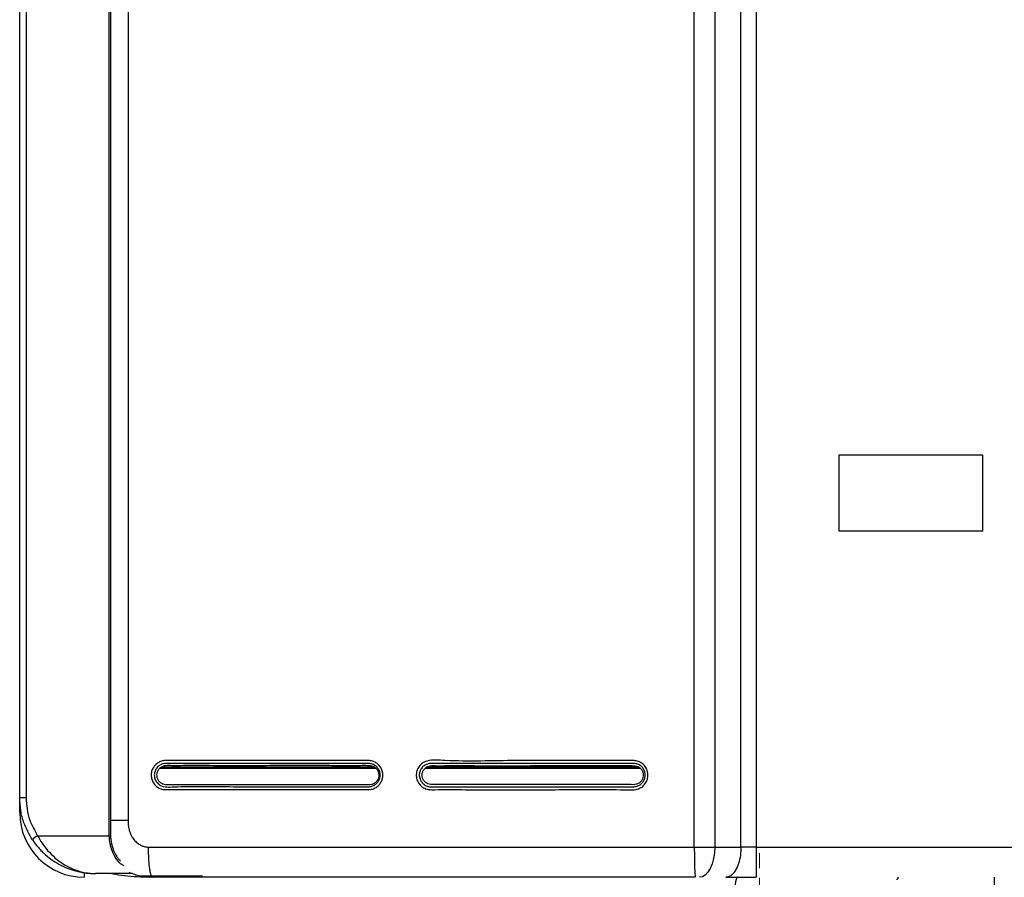
# Model space of a CAD drawing. Units: millimetres. Extents: x -197 to 9576, y -367 to 3416.
# Drawn here: x 2146 to 2406, y 1248 to 1474 of the extents above; entities that cross this region are included whole.
import ezdxf

# ---------------------------------------------------------------- set-up
doc = ezdxf.new("R2010")
doc.units = ezdxf.units.MM
doc.layers.add('Dimensions', color=8, linetype='Continuous', lineweight=13)

# ---------------------------------------------------------------- blocks, each defined once
blk = doc.blocks.new('SW_CENTERMARKSYMBOL_2')
at = {"layer": 'Dimensions', "color": 0}
for p, q in [((0, 1), (0, 1.8)), ((-1, 0), (-1.8, 0)), ((0, 0), (-0.5, 0)), ((0, 0), (0, 0.5)), ((0, 0), (0, -0.5)), ((0, 0), (0.5, 0)), ((1, 0), (1.8, 0)), ((0, -1), (0, -1.8))]:
    blk.add_line(p, q, dxfattribs=at)

msp = doc.modelspace()

# ---------------------------------------------------------------- linework, layer by layer
at = {"color": 7, "linetype": 'Continuous', "lineweight": 25}
for p, q in [((2169.35, 1258.64), (2169.35, 1908.73)), ((2169.69, 1908.73), (2169.69, 1258.64)), ((2174.32, 1903.33), (2174.32, 1262.65)), ((2145.69, 1268.65), (2145.69, 1898.73)), ((2147.38, 1898.73), (2147.38, 1268.65)), ((2323.84, 1255.64), (2323.84, 1857.78)), ((2329.22, 1857.78), (2329.22, 1255.64)), ((2336.16, 1255.64), (2336.16, 1857.78)), ((2340.16, 1857.78), (2340.16, 1255.64)), ((2400.02, 1359.16), (2362.02, 1359.16)), ((2362.02, 1359.16), (2362.02, 1339.16)), ((2400.02, 1339.16), (2400.02, 1359.16)), ((2362.02, 1339.16), (2400.02, 1339.16)), ((2145.69, 1264.65), (2145.69, 1268.65)), ((2147.38, 1268.65), (2145.69, 1268.65)), ((2150.42, 1258.64), (2169.35, 1258.64)), ((2169.69, 1258.64), (2169.35, 1258.64)), ((2323.84, 1255.64), (2329.22, 1255.64)), ((2329.22, 1255.64), (2336.16, 1255.64)), ((2340.16, 1255.64), (2421.88, 1255.64)), ((2173.29, 1250.67), (2172.27, 1251.23)), ((2175.22, 1248.64), (2165.69, 1248.64)), ((2177.21, 1248.04), (2184.99, 1248.04)), ((2184.99, 1248.04), (2194, 1248.04)), ((2403.1, 1231.04), (2403.1, 1247.65))]:
    msp.add_line(p, q, dxfattribs=at)
at = {"color": 8, "linetype": 'Continuous', "lineweight": 25}
for p, q in [((2183.24, 1276.87), (2239.22, 1276.87)), ((2253.32, 1276.87), (2309.01, 1276.87)), ((2182.69, 1276.47), (2239.76, 1276.47)), ((2252.75, 1276.47), (2309.59, 1276.47)), ((2146.11, 1264.65), (2145.69, 1264.65)), ((2162.69, 1248.89), (2162.69, 1247.64))]:
    msp.add_line(p, q, dxfattribs=at)
at = {"color": 7, "linetype": 'Continuous', "lineweight": 25, "flags": 128}
msp.add_lwpolyline([(2329.22, 1255.64), (2329.14, 1254.08), (2328.91, 1252.58), (2328.54, 1251.2), (2328.05, 1249.99), (2327.44, 1248.99), (2326.75, 1248.25), (2326, 1247.8), (2325.22, 1247.64)], dxfattribs=at)
at = {"color": 7, "linetype": 'Continuous', "lineweight": 25}
for centre, radius, start, end in [((2162.69, 1264.65), 17, 180, 270), ((2152.85, 1254.3), 4.98, 119.1939, 139.4716), ((2341.02, 1245.04), 6.5, 156.1643, 326.3687)]:
    msp.add_arc(centre, radius, start, end, dxfattribs=at)
for points, knots in [([(2217.11, 1278.49), (2222.56, 1278.49), (2228.02, 1278.49), (2234.84, 1278.49), (2236.2, 1278.49), (2237.74, 1278.49), (2237.91, 1278.49), (2238.25, 1278.46), (2238.41, 1278.43), (2238.75, 1278.36), (2238.92, 1278.31), (2239.24, 1278.19), (2239.39, 1278.12), (2239.85, 1277.88), (2240.13, 1277.67), (2240.51, 1277.32), (2240.62, 1277.2), (2240.84, 1276.93), (2240.94, 1276.79), (2241.12, 1276.49), (2241.2, 1276.34), (2241.33, 1276.02), (2241.39, 1275.86), (2241.53, 1275.36), (2241.58, 1275.02), (2241.59, 1274.5), (2241.58, 1274.33), (2241.53, 1273.99), (2241.5, 1273.82), (2241.36, 1273.32), (2241.23, 1273), (2240.97, 1272.55), (2240.87, 1272.41), (2240.66, 1272.14), (2240.54, 1272.01), (2240.17, 1271.65), (2239.9, 1271.45), (2239.29, 1271.11), (2238.97, 1270.99), (2238.47, 1270.87), (2238.3, 1270.84), (2238.04, 1270.82), (2237.96, 1270.81), (2237.78, 1270.81), (2237.7, 1270.81), (2236.93, 1270.81), (2236.25, 1270.81), (2234.88, 1270.81), (2234.2, 1270.81), (2232.15, 1270.81), (2230.79, 1270.81), (2226.7, 1270.81), (2223.97, 1270.81), (2215.79, 1270.81), (2210.34, 1270.81), (2199.44, 1270.81), (2194, 1270.81), (2187.2, 1270.81), (2185.84, 1270.81), (2184.31, 1270.81), (2184.14, 1270.8), (2183.8, 1270.83), (2183.63, 1270.85), (2183.29, 1270.92), (2183.12, 1270.97), (2182.8, 1271.09), (2182.64, 1271.16), (2182.34, 1271.31), (2182.19, 1271.4), (2181.91, 1271.6), (2181.77, 1271.71), (2181.52, 1271.94), (2181.4, 1272.07), (2181.18, 1272.33), (2181.08, 1272.48), (2180.9, 1272.77), (2180.82, 1272.92), (2180.68, 1273.24), (2180.62, 1273.4), (2180.47, 1273.9), (2180.42, 1274.25), (2180.41, 1274.77), (2180.42, 1274.94), (2180.46, 1275.29), (2180.49, 1275.46), (2180.58, 1275.79), (2180.64, 1275.96), (2180.77, 1276.28), (2180.85, 1276.43), (2181.11, 1276.88), (2181.32, 1277.16), (2181.69, 1277.52), (2181.83, 1277.63), (2182.1, 1277.83), (2182.25, 1277.93), (2182.71, 1278.18), (2183.02, 1278.3), (2183.53, 1278.42), (2183.7, 1278.45), (2183.96, 1278.48), (2184.04, 1278.48), (2184.21, 1278.49), (2184.3, 1278.49), (2185.74, 1278.47), (2187.11, 1278.49), (2189.83, 1278.49), (2191.19, 1278.49), (2195.28, 1278.49), (2198.01, 1278.48), (2203.46, 1278.48), (2206.19, 1278.48), (2210.29, 1278.49), (2211.65, 1278.49), (2213.7, 1278.49), (2214.38, 1278.49), (2215.75, 1278.49), (2216.43, 1278.49), (2217.11, 1278.49)], [0, 0, 0, 0, 0.125, 0.125, 0.15625, 0.15625, 0.160156, 0.160156, 0.164063, 0.164063, 0.167969, 0.167969, 0.171875, 0.171875, 0.179688, 0.179688, 0.183594, 0.183594, 0.1875, 0.1875, 0.191406, 0.191406, 0.195313, 0.195313, 0.203125, 0.203125, 0.207031, 0.207031, 0.210938, 0.210938, 0.21875, 0.21875, 0.222656, 0.222656, 0.226563, 0.226563, 0.234375, 0.234375, 0.242188, 0.242188, 0.246094, 0.246094, 0.248047, 0.248047, 0.25, 0.25, 0.265625, 0.265625, 0.28125, 0.28125, 0.3125, 0.3125, 0.375, 0.375, 0.5, 0.5, 0.625, 0.625, 0.65625, 0.65625, 0.660156, 0.660156, 0.664063, 0.664063, 0.667969, 0.667969, 0.671875, 0.671875, 0.675781, 0.675781, 0.679688, 0.679688, 0.683594, 0.683594, 0.6875, 0.6875, 0.691406, 0.691406, 0.695313, 0.695313, 0.703125, 0.703125, 0.707031, 0.707031, 0.710938, 0.710938, 0.714844, 0.714844, 0.71875, 0.71875, 0.726563, 0.726563, 0.730469, 0.730469, 0.734375, 0.734375, 0.742188, 0.742188, 0.746094, 0.746094, 0.748047, 0.748047, 0.75, 0.75, 0.78125, 0.78125, 0.8125, 0.8125, 0.875, 0.875, 0.9375, 0.9375, 0.96875, 0.96875, 0.984375, 0.984375, 1, 1, 1, 1]), ([(2184.34, 1277.73), (2184.34, 1277.73), (2184.11, 1277.73), (2183.54, 1277.66), (2182.68, 1277.32), (2181.89, 1276.64), (2181.38, 1275.73), (2181.18, 1274.69), (2181.34, 1273.66), (2181.84, 1272.73), (2182.61, 1272.01), (2183.86, 1271.5), (2185.48, 1271.48), (2191.94, 1271.8), (2202.53, 1271.48), (2213, 1271.57), (2224.57, 1271.57), (2231.41, 1271.57), (2237.78, 1271.57), (2237.78, 1271.57)], [0, 0, 0, 0, 0.000001, 0.010868, 0.027042, 0.043405, 0.059579, 0.075659, 0.092082, 0.10823, 0.124695, 0.14128, 0.170943, 0.200932, 0.450163, 0.673862, 0.699396, 0.999999, 1, 1, 1, 1]), ([(2240.52, 1274.4), (2240.52, 1274.66), (2240.52, 1275.19), (2240.22, 1275.94), (2239.73, 1276.57), (2238.84, 1277.18), (2237.38, 1277.25), (2235.27, 1277.22), (2231.92, 1277.23), (2223.93, 1277.23), (2211.64, 1277.26), (2198.48, 1277.15), (2189.9, 1277.33), (2186.01, 1277.15), (2184.45, 1277.34), (2183.35, 1277), (2182.7, 1276.54), (2182.22, 1275.9), (2181.94, 1275.15), (2181.91, 1274.35), (2182.13, 1273.57), (2182.56, 1272.9), (2183.36, 1272.23), (2184.79, 1272), (2186.88, 1272.1), (2190.26, 1272.05), (2198.32, 1272.09), (2210.74, 1272.04), (2224.07, 1272.1), (2232.77, 1272.02), (2236.69, 1272.1), (2238.26, 1271.97), (2239.33, 1272.42), (2239.93, 1272.94), (2240.36, 1273.62), (2240.47, 1274.14), (2240.52, 1274.4)], [0, 0, 0, 0, 0.00634, 0.012763, 0.019127, 0.025539, 0.038366, 0.053374, 0.077504, 0.119652, 0.248299, 0.376947, 0.441268, 0.457678, 0.472469, 0.478911, 0.485286, 0.491639, 0.49804, 0.504414, 0.510816, 0.517186, 0.523547, 0.53583, 0.551134, 0.575182, 0.618127, 0.748264, 0.878401, 0.943468, 0.959734, 0.974479, 0.980874, 0.987236, 0.993648, 1, 1, 1, 1]), ([(2217.17, 1277.73), (2213.73, 1277.73), (2204.03, 1277.72), (2193.45, 1277.73), (2185.51, 1277.73), (2184.34, 1277.73), (2184.34, 1277.73)], [0, 0, 0, 0, 0.313289, 0.880928, 0.999998, 1, 1, 1, 1]), ([(2237.78, 1271.57), (2238.09, 1271.57), (2238.42, 1271.61), (2238.87, 1271.76), (2239.02, 1271.81), (2239.3, 1271.95), (2239.44, 1272.04), (2239.7, 1272.22), (2239.82, 1272.32), (2240.05, 1272.54), (2240.16, 1272.66), (2240.35, 1272.91), (2240.44, 1273.05), (2240.59, 1273.33), (2240.65, 1273.47), (2240.81, 1273.93), (2240.87, 1274.24), (2240.89, 1274.88), (2240.85, 1275.2), (2240.67, 1275.81), (2240.53, 1276.1), (2240.27, 1276.5), (2240.17, 1276.63), (2239.95, 1276.86), (2239.83, 1276.97), (2239.58, 1277.16), (2239.45, 1277.25), (2239.17, 1277.41), (2239.03, 1277.47), (2238.73, 1277.59), (2238.58, 1277.63), (2238.26, 1277.69), (2238.11, 1277.72), (2237.87, 1277.73), (2237.79, 1277.73), (2237.64, 1277.73), (2237.56, 1277.73), (2237.32, 1277.73), (2237.16, 1277.73), (2236.69, 1277.73), (2236.38, 1277.73), (2234.8, 1277.73), (2233.54, 1277.73), (2227.24, 1277.73), (2222.21, 1277.73), (2217.17, 1277.73)], [0, 0, 0, 0, 0.03125, 0.03125, 0.046875, 0.046875, 0.0625, 0.0625, 0.078125, 0.078125, 0.09375, 0.09375, 0.109375, 0.109375, 0.125, 0.125, 0.15625, 0.15625, 0.1875, 0.1875, 0.21875, 0.21875, 0.234375, 0.234375, 0.25, 0.25, 0.265625, 0.265625, 0.28125, 0.28125, 0.296875, 0.296875, 0.3125, 0.3125, 0.320313, 0.320313, 0.328125, 0.328125, 0.34375, 0.34375, 0.375, 0.375, 0.5, 0.5, 1, 1, 1, 1]), ([(2287.11, 1278.5), (2289.8, 1278.49), (2294.4, 1278.49), (2300.9, 1278.51), (2305.07, 1278.45), (2307.69, 1278.52), (2308.84, 1278.41), (2309.97, 1277.88), (2310.92, 1276.98), (2311.5, 1275.8), (2311.68, 1274.5), (2311.4, 1273.21), (2310.73, 1272.08), (2309.71, 1271.24), (2308.22, 1270.72), (2306.39, 1270.72), (2299.29, 1271), (2287.67, 1270.71), (2274.06, 1270.83), (2263.44, 1270.76), (2257.46, 1270.9), (2253.71, 1270.74), (2252.32, 1271.24), (2251.3, 1272.07), (2250.62, 1273.2), (2250.34, 1274.49), (2250.51, 1275.79), (2251.1, 1276.97), (2252.04, 1277.88), (2253.58, 1278.57), (2255.65, 1278.62), (2263.49, 1278.2), (2274.01, 1278.55), (2283.69, 1278.51), (2287.11, 1278.5)], [0, 0, 0, 0, 0.061642, 0.105197, 0.148752, 0.156942, 0.165059, 0.174942, 0.184833, 0.19448, 0.204418, 0.214278, 0.224026, 0.234, 0.24371, 0.259488, 0.27538, 0.406633, 0.524806, 0.587162, 0.649517, 0.662541, 0.672504, 0.682463, 0.69224, 0.702149, 0.711993, 0.721721, 0.731674, 0.741337, 0.75971, 0.778346, 0.921804, 1, 1, 1, 1]), ([(2254.32, 1277.73), (2254, 1277.73), (2253.66, 1277.68), (2253.19, 1277.53), (2253.04, 1277.46), (2252.75, 1277.31), (2252.61, 1277.23), (2252.21, 1276.94), (2251.98, 1276.7), (2251.6, 1276.16), (2251.45, 1275.86), (2251.26, 1275.23), (2251.21, 1274.9), (2251.23, 1274.24), (2251.29, 1273.91), (2251.46, 1273.44), (2251.53, 1273.29), (2251.69, 1273.01), (2251.78, 1272.87), (2251.98, 1272.61), (2252.1, 1272.49), (2252.34, 1272.26), (2252.47, 1272.16), (2252.74, 1271.98), (2252.89, 1271.9), (2253.19, 1271.77), (2253.34, 1271.71), (2253.66, 1271.63), (2253.82, 1271.6), (2254.07, 1271.57), (2254.15, 1271.57), (2254.31, 1271.56), (2254.4, 1271.56), (2255.14, 1271.56), (2255.79, 1271.56), (2257.76, 1271.56), (2259.08, 1271.56), (2265.65, 1271.56), (2270.91, 1271.56), (2281.43, 1271.56), (2286.7, 1271.56), (2294.59, 1271.56), (2297.23, 1271.56), (2301.18, 1271.56), (2302.49, 1271.56), (2304.47, 1271.56), (2305.13, 1271.56), (2306.44, 1271.56), (2307.1, 1271.56), (2307.76, 1271.56)], [0, 0, 0, 0, 0.015625, 0.015625, 0.023438, 0.023438, 0.03125, 0.03125, 0.046875, 0.046875, 0.0625, 0.0625, 0.078125, 0.078125, 0.09375, 0.09375, 0.101563, 0.101563, 0.109375, 0.109375, 0.117188, 0.117188, 0.125, 0.125, 0.132813, 0.132813, 0.140625, 0.140625, 0.148438, 0.148438, 0.152344, 0.152344, 0.15625, 0.15625, 0.1875, 0.1875, 0.25, 0.25, 0.5, 0.5, 0.75, 0.75, 0.875, 0.875, 0.9375, 0.9375, 0.96875, 0.96875, 1, 1, 1, 1]), ([(2310.36, 1274.4), (2310.36, 1274.65), (2310.37, 1275.16), (2310.09, 1275.89), (2309.61, 1276.5), (2308.75, 1277.1), (2307.32, 1277.17), (2305.22, 1277.14), (2301.87, 1277.15), (2293.89, 1277.14), (2281.6, 1277.18), (2268.43, 1277.06), (2259.84, 1277.25), (2255.95, 1277.06), (2254.41, 1277.26), (2253.33, 1276.92), (2252.7, 1276.48), (2252.24, 1275.86), (2251.97, 1275.14), (2251.94, 1274.36), (2252.15, 1273.61), (2252.56, 1272.96), (2253.34, 1272.3), (2254.74, 1272.08), (2256.82, 1272.18), (2260.2, 1272.13), (2268.26, 1272.17), (2280.69, 1272.12), (2294.01, 1272.19), (2302.71, 1272.1), (2306.62, 1272.18), (2308.17, 1272.05), (2309.21, 1272.49), (2309.8, 1272.99), (2310.21, 1273.65), (2310.31, 1274.15), (2310.36, 1274.4)], [0, 0, 0, 0, 0.006173, 0.01243, 0.018616, 0.024853, 0.037435, 0.05249, 0.076777, 0.119065, 0.248272, 0.377479, 0.44208, 0.458589, 0.473267, 0.479529, 0.485722, 0.491903, 0.49814, 0.504346, 0.510585, 0.516783, 0.522965, 0.534946, 0.550311, 0.574457, 0.617576, 0.748243, 0.87891, 0.944242, 0.960574, 0.975176, 0.981393, 0.987573, 0.993817, 1, 1, 1, 1]), ([(2287.14, 1277.73), (2281.67, 1277.73), (2276.2, 1277.73), (2267.99, 1277.73), (2265.26, 1277.73), (2261.16, 1277.73), (2259.79, 1277.73), (2257.06, 1277.73), (2255.69, 1277.72), (2254.32, 1277.73)], [0, 0, 0, 0, 0.5, 0.5, 0.75, 0.75, 0.875, 0.875, 1, 1, 1, 1]), ([(2307.76, 1271.56), (2308.08, 1271.56), (2308.4, 1271.61), (2308.86, 1271.75), (2309, 1271.81), (2309.29, 1271.95), (2309.43, 1272.03), (2309.69, 1272.21), (2309.81, 1272.32), (2310.04, 1272.54), (2310.15, 1272.66), (2310.34, 1272.91), (2310.43, 1273.05), (2310.58, 1273.33), (2310.64, 1273.47), (2310.8, 1273.93), (2310.86, 1274.24), (2310.88, 1274.88), (2310.84, 1275.2), (2310.66, 1275.81), (2310.52, 1276.1), (2310.26, 1276.5), (2310.16, 1276.63), (2309.94, 1276.86), (2309.82, 1276.97), (2309.57, 1277.17), (2309.44, 1277.26), (2309.16, 1277.41), (2309.01, 1277.48), (2308.72, 1277.59), (2308.56, 1277.63), (2308.25, 1277.7), (2308.09, 1277.72), (2307.86, 1277.73), (2307.78, 1277.73), (2307.62, 1277.73), (2307.54, 1277.73), (2307.31, 1277.73), (2307.15, 1277.73), (2306.68, 1277.73), (2306.36, 1277.73), (2304.78, 1277.73), (2303.52, 1277.73), (2297.22, 1277.73), (2292.18, 1277.73), (2287.14, 1277.73)], [0, 0, 0, 0, 0.03125, 0.03125, 0.046875, 0.046875, 0.0625, 0.0625, 0.078125, 0.078125, 0.09375, 0.09375, 0.109375, 0.109375, 0.125, 0.125, 0.15625, 0.15625, 0.1875, 0.1875, 0.21875, 0.21875, 0.234375, 0.234375, 0.25, 0.25, 0.265625, 0.265625, 0.28125, 0.28125, 0.296875, 0.296875, 0.3125, 0.3125, 0.320313, 0.320313, 0.328125, 0.328125, 0.34375, 0.34375, 0.375, 0.375, 0.5, 0.5, 1, 1, 1, 1]), ([(2149.06, 1257.53), (2148.22, 1259.01), (2146.84, 1261.45), (2145.86, 1265.29), (2145.75, 1267.52), (2145.69, 1268.65)], [0, 0, 0, 0, 0.432577, 0.712237, 1, 1, 1, 1]), ([(2147.38, 1268.65), (2147.43, 1267.66), (2147.53, 1265.65), (2148.4, 1262.2), (2149.66, 1259.98), (2150.42, 1258.64)], [0, 0, 0, 0, 0.279554, 0.567275, 1, 1, 1, 1]), ([(2174.32, 1262.65), (2174.32, 1262.53), (2174.32, 1262.3), (2174.33, 1261.95), (2174.36, 1261.62), (2174.39, 1261.29), (2174.44, 1260.97), (2174.49, 1260.66), (2174.56, 1260.35), (2174.64, 1260.05), (2174.72, 1259.76), (2174.82, 1259.48), (2174.92, 1259.21), (2175.04, 1258.94), (2175.16, 1258.68), (2175.3, 1258.43), (2175.62, 1257.9), (2176.19, 1257.15), (2176.97, 1256.52), (2177.58, 1256.16), (2177.97, 1255.97), (2178.38, 1255.83), (2178.79, 1255.72), (2179.2, 1255.66), (2179.48, 1255.65), (2179.62, 1255.64)], [0, 0, 0, 0, 0.035868, 0.070981, 0.10537, 0.139071, 0.172121, 0.204558, 0.236424, 0.267762, 0.298618, 0.32904, 0.359078, 0.388785, 0.418212, 0.447417, 0.476455, 0.608114, 0.735121, 0.781577, 0.826594, 0.87054, 0.913811, 0.956824, 1, 1, 1, 1]), ([(2150.42, 1258.64), (2150.8, 1257.97), (2151.59, 1256.6), (2153.13, 1254.62), (2154.98, 1252.75), (2157.32, 1251), (2160.06, 1249.6), (2162.64, 1248.89), (2164.43, 1248.68), (2165.24, 1248.65), (2165.54, 1248.64), (2165.65, 1248.64), (2165.68, 1248.64), (2165.69, 1248.64)], [0, 0, 0, 0, 0.110223, 0.224323, 0.359278, 0.498791, 0.673338, 0.854257, 0.948179, 0.981432, 0.993342, 0.998714, 1, 1, 1, 1]), ([(2172.27, 1251.23), (2171.86, 1251.67), (2171.47, 1252.15), (2170.76, 1253.23), (2170.45, 1253.82), (2170.06, 1254.77), (2169.94, 1255.1), (2169.73, 1255.77), (2169.64, 1256.12), (2169.43, 1257.17), (2169.35, 1257.91), (2169.35, 1258.64)], [0, 0, 0, 0, 0.25, 0.25, 0.5, 0.5, 0.625, 0.625, 0.75, 0.75, 1, 1, 1, 1]), ([(2169.69, 1258.64), (2169.7, 1258.32), (2169.74, 1257.18), (2170.19, 1255.21), (2171.03, 1253.57), (2171.76, 1252.51), (2172.1, 1252.16), (2172.27, 1251.98)], [0, 0, 0, 0, 0.122177, 0.438351, 0.77113, 0.883391, 1, 1, 1, 1]), ([(2149.06, 1257.53), (2149.54, 1256.81), (2150.07, 1256.13), (2150.92, 1255.16), (2151.21, 1254.84), (2151.82, 1254.23), (2152.13, 1253.94), (2153.09, 1253.09), (2153.75, 1252.58), (2155.12, 1251.65), (2155.82, 1251.23), (2158.01, 1250.11), (2159.5, 1249.56), (2161.79, 1249.01), (2162.56, 1248.87), (2163.74, 1248.74), (2164.13, 1248.7), (2164.71, 1248.67), (2164.91, 1248.66), (2165.3, 1248.65), (2165.5, 1248.64), (2165.69, 1248.64)], [0, 0, 0, 0, 0.125, 0.125, 0.1875, 0.1875, 0.25, 0.25, 0.375, 0.375, 0.5, 0.5, 0.75, 0.75, 0.875, 0.875, 0.9375, 0.9375, 0.96875, 0.96875, 1, 1, 1, 1]), ([(2179.62, 1255.64), (2179.62, 1255.17), (2179.63, 1254.68), (2179.65, 1253.69), (2179.67, 1253.19), (2179.72, 1252.21), (2179.76, 1251.72), (2179.84, 1250.81), (2179.88, 1250.38), (2179.99, 1249.6), (2180.05, 1249.25), (2180.17, 1248.65), (2180.23, 1248.4), (2180.37, 1248.01), (2180.43, 1247.87), (2180.57, 1247.69), (2180.63, 1247.64), (2180.69, 1247.64)], [0, 0, 0, 0, 0.125, 0.125, 0.25, 0.25, 0.375, 0.375, 0.5, 0.5, 0.625, 0.625, 0.75, 0.75, 0.875, 0.875, 1, 1, 1, 1]), ([(2323.84, 1255.64), (2323.84, 1254.6), (2323.85, 1253.55), (2323.88, 1251.62), (2323.9, 1250.73), (2323.95, 1249.25), (2323.99, 1248.65), (2324.06, 1247.85), (2324.1, 1247.64), (2324.14, 1247.64)], [0, 0, 0, 0, 0.25, 0.25, 0.5, 0.5, 0.75, 0.75, 1, 1, 1, 1]), ([(2336.16, 1255.64), (2336.13, 1254.9), (2336.07, 1253.37), (2335.55, 1251.19), (2334.69, 1249.27), (2333.51, 1247.9), (2332.6, 1247.73), (2332.16, 1247.64)], [0, 0, 0, 0, 0.176813, 0.36715, 0.563551, 0.790275, 1, 1, 1, 1]), ([(2340.16, 1255.64), (2339.47, 1255.64), (2338.77, 1255.64), (2337.41, 1255.64), (2336.76, 1255.64), (2336.16, 1255.64)], [0, 0, 0, 0, 0.5, 0.5, 1, 1, 1, 1]), ([(2340.16, 1255.64), (2340.16, 1255.17), (2340.16, 1254.68), (2340.16, 1253.69), (2340.16, 1253.19), (2340.16, 1252.21), (2340.16, 1251.72), (2340.16, 1250.81), (2340.16, 1250.38), (2340.16, 1249.6), (2340.16, 1249.25), (2340.16, 1248.65), (2340.16, 1248.4), (2340.16, 1248.01), (2340.16, 1247.87), (2340.16, 1247.69), (2340.16, 1247.64), (2340.16, 1247.64)], [0, 0, 0, 0, 0.125, 0.125, 0.25, 0.25, 0.375, 0.375, 0.5, 0.5, 0.625, 0.625, 0.75, 0.75, 0.875, 0.875, 1, 1, 1, 1]), ([(2180.69, 1247.64), (2180.3, 1247.65), (2179.46, 1247.67), (2178.17, 1247.84), (2176.79, 1248.14), (2175.59, 1248.51), (2174.88, 1248.82), (2174.63, 1248.93)], [0, 0, 0, 0, 0.189862, 0.39807, 0.624749, 0.869992, 1, 1, 1, 1]), ([(2324.14, 1247.64), (2322.94, 1247.64), (2320.54, 1247.64), (2316.94, 1247.64), (2313.34, 1247.64), (2309.74, 1247.64), (2306.15, 1247.64), (2302.55, 1247.64), (2298.95, 1247.64), (2295.36, 1247.64), (2291.76, 1247.64), (2288.17, 1247.64), (2284.57, 1247.64), (2280.98, 1247.64), (2277.39, 1247.64), (2273.8, 1247.64), (2270.21, 1247.64), (2266.62, 1247.64), (2263.03, 1247.64), (2259.44, 1247.64), (2255.85, 1247.64), (2252.27, 1247.64), (2248.68, 1247.64), (2245.1, 1247.64), (2241.51, 1247.64), (2237.93, 1247.64), (2234.35, 1247.64), (2230.76, 1247.64), (2227.18, 1247.64), (2223.6, 1247.64), (2220.02, 1247.64), (2216.44, 1247.64), (2212.87, 1247.64), (2209.29, 1247.64), (2205.71, 1247.64), (2202.13, 1247.64), (2198.56, 1247.64), (2194.98, 1247.64), (2191.41, 1247.64), (2187.84, 1247.64), (2184.27, 1247.64), (2181.88, 1247.64), (2180.69, 1247.64)], [0, 0, 0, 0, 0.025018, 0.050033, 0.075046, 0.100056, 0.125064, 0.150069, 0.175073, 0.200075, 0.225074, 0.250073, 0.27507, 0.300065, 0.32506, 0.350053, 0.375045, 0.400037, 0.425028, 0.450019, 0.47501, 0.5, 0.52499, 0.549981, 0.574972, 0.599963, 0.624955, 0.649947, 0.67494, 0.699935, 0.72493, 0.749927, 0.774926, 0.799925, 0.824927, 0.849931, 0.874936, 0.899944, 0.924954, 0.949967, 0.974982, 1, 1, 1, 1]), ([(2332.16, 1247.64), (2332.73, 1247.64), (2333.93, 1247.64), (2335.9, 1247.64), (2338.01, 1247.64), (2339.44, 1247.64), (2340.16, 1247.64)], [0, 0, 0, 0, 0.230093, 0.48673, 0.743364, 1, 1, 1, 1]), ([(2377.64, 1247.64), (2377.64, 1247.6), (2377.63, 1247.49), (2377.55, 1247.33), (2377.48, 1247.19), (2377.4, 1247.1), (2377.34, 1247.05), (2377.29, 1247.05), (2377.27, 1247.04)], [0, 0, 0, 0, 0.190255, 0.445254, 0.712407, 0.820916, 0.930512, 1, 1, 1, 1])]:
    msp.add_open_spline(points, degree=3, knots=knots, dxfattribs=at)
at = {"color": 8, "linetype": 'Continuous', "lineweight": 25}
for points, knots in [([(2174.32, 1262.65), (2173.16, 1262.65), (2171.42, 1262.65), (2170.12, 1262.65), (2169.69, 1262.65)], [0, 0, 0, 0, 0.668033, 1, 1, 1, 1]), ([(2180.69, 1247.64), (2180.68, 1247.64), (2180.23, 1247.64), (2177.5, 1247.68), (2173.81, 1247.85), (2170.62, 1248.46), (2169.68, 1248.64)], [0, 0, 0, 0, 0.002551, 0.12401, 0.742798, 1, 1, 1, 1])]:
    msp.add_open_spline(points, degree=3, knots=knots, dxfattribs=at)
at = {"color": 7, "linetype": 'Continuous', "lineweight": 25}
msp.add_open_spline([(2179.62, 1255.64), (2227.45, 1255.64), (2275.6, 1255.64), (2323.84, 1255.64)], degree=3, dxfattribs=at)

# ---------------------------------------------------------------- block references
at = {"layer": 'Dimensions', "xscale": 5.000675489283277, "yscale": 5.000675489283277, "zscale": 5.000675489283277}
msp.add_blockref('SW_CENTERMARKSYMBOL_2', (2341.02, 1245.04), dxfattribs=at)

doc.saveas('drawing.dxf')
